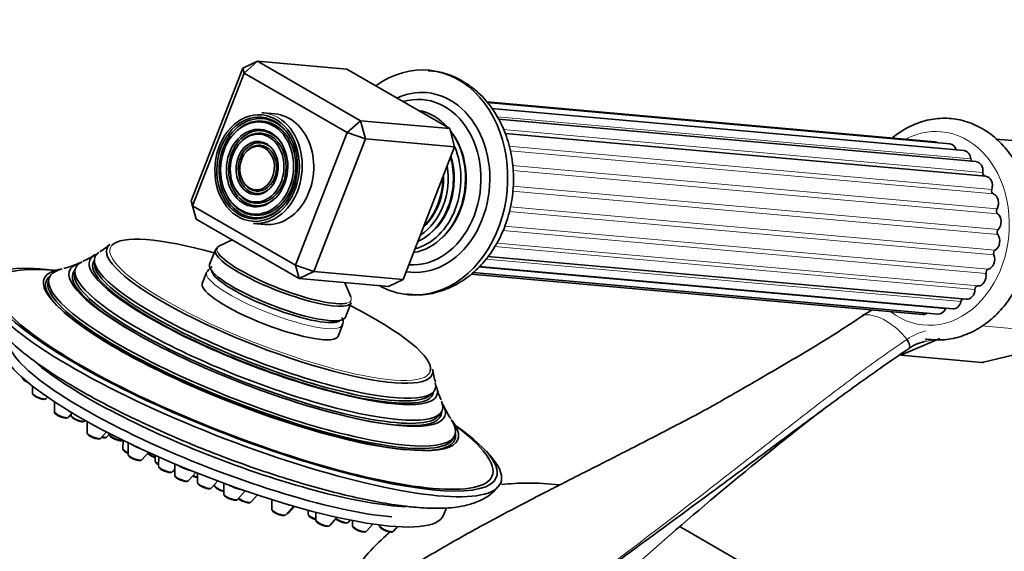
# Model space of a CAD drawing. Units: millimetres. Extents: x 0 to 2446, y 0 to 2777.
# Drawn here: x 1693 to 1834, y 877 to 953 of the extents above; entities that cross this region are included whole.
import ezdxf
from ezdxf import colors
from ezdxf.entities.mleader import LeaderData, LeaderLine
from ezdxf.math import Vec2, Vec3

# ---------------------------------------------------------------- set-up
doc = ezdxf.new("R2010")
doc.units = ezdxf.units.MM
doc.layers.add('DV6_Défaut', color=7, linetype='Continuous')
doc.layers.add('Défaut', color=7, linetype='Continuous')

# ---------------------------------------------------------------- blocks, each defined once
blk = doc.blocks.new('_DOT')
at = {"color": 0}
blk.add_line((0, 0), (-1, 0), dxfattribs=at)
at = {"color": 0, "const_width": 0.333}
blk.add_lwpolyline([(-0.1665, 0, 1), (0.1665, 0, 1)], format="xyb", close=True, dxfattribs=at)
blk = doc.blocks.new('SE5')
at = {"layer": 'DV6_Défaut', "color": 7, "linetype": 'Continuous', "lineweight": 35}
for p, q in [((1724.69, 946.36), (1726.81, 947.36)), ((1724.88, 945.65), (1726.81, 947.36)), ((1739.67, 946.21), (1726.81, 947.36)), ((1726.81, 947.36), (1741.66, 938.79)), ((1717.26, 927.22), (1724.69, 946.36)), ((1724.88, 945.65), (1717.45, 926.51)), ((1724.69, 946.36), (1724.88, 945.65)), ((1739.73, 937.08), (1724.88, 945.65)), ((1754.52, 937.64), (1739.67, 946.21)), ((1824.45, 935.74), (1759.86, 941.51)), ((1826.63, 935.44), (1759.93, 941.4)), ((1729.3, 939.76), (1727.65, 939.91)), ((1828.65, 934.47), (1760.54, 940.55)), ((1741.66, 938.79), (1739.73, 937.08)), ((1741.66, 938.79), (1754.52, 937.64)), ((1741.66, 938.79), (1742.36, 936.15)), ((1830.4, 932.88), (1761.55, 939.03)), ((1723.37, 936.87), (1723.28, 936.76)), ((1732.3, 917.94), (1739.73, 937.08)), ((1739.73, 937.08), (1742.36, 936.15)), ((1754.52, 937.64), (1755.22, 935)), ((1831.76, 930.77), (1762.49, 936.96)), ((1724.28, 935.6), (1724.19, 935.5)), ((1742.36, 936.15), (1734.94, 917.02)), ((1755.22, 935), (1742.36, 936.15)), ((1837.35, 935.77), (1833.24, 936.14)), ((1725.2, 934.34), (1725.1, 934.23)), ((1747.8, 915.87), (1755.22, 935)), ((1724.73, 930.01), (1724.8, 929.89)), ((1723.6, 928.93), (1723.68, 928.81)), ((1717.26, 927.22), (1717.45, 926.51)), ((1722.48, 927.85), (1722.55, 927.73)), ((1717.45, 926.51), (1732.3, 917.94)), ((1717.97, 924.58), (1717.45, 926.51)), ((1732.82, 916.01), (1717.97, 924.58)), ((1726.22, 923.98), (1727.88, 923.83)), ((1723.16, 921.59), (1721.33, 920.74)), ((1720.73, 920.15), (1719.91, 918.05)), ((1703.29, 918.56), (1703.32, 918)), ((1760.01, 919.19), (1828.98, 913.03)), ((1700.47, 917.16), (1700.42, 916.6)), ((1719.47, 916.92), (1718.85, 915.32)), ((1732.3, 917.94), (1732.82, 916.01)), ((1732.3, 917.94), (1734.94, 917.02)), ((1734.94, 917.02), (1732.82, 916.01)), ((1734.94, 917.02), (1747.8, 915.87)), ((1757.88, 916.89), (1824.89, 910.9)), ((1758.72, 917.74), (1827.03, 911.64)), ((1696.74, 916), (1696.64, 915.6)), ((1745.68, 914.86), (1732.82, 916.01)), ((1747.8, 915.87), (1745.68, 914.86)), ((1757.62, 916.66), (1822.69, 910.85)), ((1740.26, 913.4), (1739.41, 915.42)), ((1739.49, 910.46), (1740.3, 912.55)), ((1814.09, 910.77), (1813.99, 910.7)), ((1738.43, 907.72), (1739.05, 909.32)), ((1825.17, 907.37), (1819.56, 904.98)), ((1819.56, 904.98), (1831.24, 903.94)), ((1831.48, 903.96), (1835.86, 905.04)), ((1692.95, 901.71), (1692.95, 901.71)), ((1694.37, 900.51), (1694.37, 899.51)), ((1696.36, 898.73), (1696.54, 898.93)), ((1751.7, 899.23), (1752.11, 899.62)), ((1697.55, 898.25), (1697.54, 896.81)), ((1699.54, 896.03), (1700.1, 896.66)), ((1699.93, 896.47), (1699.93, 896.29)), ((1752.9, 896.23), (1753.24, 896.68)), ((1701.93, 895.52), (1701.98, 895.57)), ((1702.25, 895.42), (1702.24, 893.8)), ((1704.24, 893.02), (1705.04, 893.91)), ((1705.1, 893.19), (1705.53, 893.66)), ((1705.47, 893.59), (1705.47, 893.53)), ((1755.02, 892.95), (1755.21, 893.32)), ((1707.42, 892.71), (1707.41, 891.46)), ((1708.16, 892.35), (1708.16, 890.68)), ((1710.15, 889.91), (1711.11, 890.96)), ((1712.06, 890.54), (1712.05, 889.73)), ((1712.56, 890.32), (1712.55, 888.96)), ((1714.55, 888.18), (1714.88, 888.55)), ((1714.88, 889.31), (1714.88, 887.67)), ((1716.87, 886.89), (1717.93, 888.06)), ((1718.18, 887.96), (1718.18, 886.61)), ((1720.17, 885.84), (1721.08, 886.84)), ((1720.61, 886.32), (1720.61, 886.18)), ((1721.95, 886.52), (1721.95, 884.96)), ((1723.94, 884.19), (1725.05, 885.41)), ((1725.9, 883.81), (1726.81, 884.82)), ((1728.85, 884.16), (1728.85, 883.83)), ((1728.89, 884.15), (1728.88, 882.75)), ((1730.88, 881.98), (1732, 883.21)), ((1731.34, 882.25), (1732.16, 883.16)), ((1753.62, 881.91), (1754.03, 882.95)), ((1734.12, 882.62), (1734.12, 882.04)), ((1735.22, 882.33), (1735.21, 881.19)), ((1737.21, 880.41), (1738.28, 881.6)), ((1739.91, 880.9), (1740.18, 881.2)), ((1740.51, 881.13), (1740.51, 880.37)), ((1742.5, 879.6), (1743.44, 880.63)), ((1744.41, 880.5), (1744.41, 880.37)), ((1746.4, 879.59), (1747, 880.25)), ((1801.08, 872.51), (1788.16, 879.98))]:
    blk.add_line(p, q, dxfattribs=at)
at = {"layer": 'DV6_Défaut', "color": 7, "linetype": 'Continuous', "lineweight": 18}
for p, q in [((1827.54, 934.58), (1760.53, 940.57)), ((1829.63, 933.27), (1761.38, 939.36)), ((1831.37, 931.33), (1762.24, 937.5)), ((1832.65, 928.88), (1763.05, 935.1)), ((1832.89, 928.22), (1763.21, 934.45)), ((1833.4, 926.08), (1763.55, 932.32)), ((1833.5, 925.36), (1763.6, 931.61)), ((1833.52, 922.37), (1763.56, 928.62)), ((1833.57, 923.1), (1763.62, 929.35)), ((1832.95, 919.43), (1763.06, 925.68)), ((1833.14, 920.13), (1763.24, 926.38)), ((1831.82, 916.74), (1762.15, 922.96)), ((1832.14, 917.36), (1762.43, 923.59)), ((1830.64, 914.96), (1761.33, 921.15)), ((1830.21, 914.45), (1760.98, 920.64)), ((1828.22, 912.72), (1759.77, 918.83)), ((1825.97, 911.65), (1758.64, 917.66)), ((1831.24, 909.22), (1843.08, 908.16)), ((1831.24, 903.94), (1835.84, 905.08))]:
    blk.add_line(p, q, dxfattribs=at)
at = {"layer": 'DV6_Défaut', "color": 7, "linetype": 'Continuous', "lineweight": 35}
for centre, radius, start, end in [((1750.98, 935.68), 10.33, 58.6493, 87.519), ((1700.83, 925.78), 6.71, 298.7923, 314.5525), ((1698.8, 925.86), 7.86, 291.1692, 305.6925), ((1696.85, 926.71), 9.44, 282.4793, 296.1255), ((1818.92, 904.11), 8.16, 114.8081, 124.5886), ((1824.44, 900.55), 6.56, 103.0914, 124.9528), ((1765.09, 904.83), 13.18, 188.0852, 196.6108), ((1763.66, 903.28), 11.42, 194.8694, 204.6424), ((1765.12, 902.92), 12.63, 203.9707, 214.0694), ((2099.73, 518.95), 477.42, 127.6363, 131.8118)]:
    blk.add_arc(centre, radius, start, end, dxfattribs=at)
at = {"layer": 'DV6_Défaut', "color": 7, "linetype": 'Continuous', "lineweight": 18}
for centre, radius, start, end in [((1800.96, 930.34), 23.63, 304.0396, 304.3232), ((1824.99, 900.73), 7.95, 103.3095, 124.7902), ((1825.48, 899.62), 9.15, 123.3743, 124.1096), ((1811.47, 971.1), 65.19, 280.1498, 281.609)]:
    blk.add_arc(centre, radius, start, end, dxfattribs=at)
at = {"layer": 'DV6_Défaut', "color": 7, "linetype": 'Continuous', "lineweight": 35}
for centre, major_axis, ratio, start_param, end_param in [((1750.02, 929.88), (-1.45, -16.19), 0.788675, 0, 3.753347), ((1750.02, 929.88), (1.16, 12.95), 0.788675, 0, 0.424435), ((1749.56, 929.92), (-1.06, -11.91), 0.788675, 0.014251, 3.444838), ((1750.02, 929.88), (1.16, 12.95), 0.788675, 3.080554, 6.283185), ((1726.93, 931.94), (-0.71, -7.97), 0.788675, 3.141593, 3.176376), ((1728.59, 931.8), (-0.71, -7.97), 0.788675, 0, 3.141593), ((1748.6, 930.01), (0.92, 10.31), 0.788675, 5.637357, 6.227254), ((1726.93, 931.94), (0.64, 7.14), 0.788675, 0, 3.975588), ((1726.93, 931.94), (0.61, 6.8), 0.788675, 2.307597, 6.283185), ((1726.93, 931.94), (0.61, 6.8), 0.788675, 0, 0.833995), ((1726.93, 931.94), (-0.71, -7.97), 0.788675, 0, 2.692994), ((1726.93, 931.94), (0.64, 7.14), 0.788675, 5.44919, 6.283185), ((1726.93, 931.94), (0.48, 5.4), 0.788675, 0, 3.975588), ((1726.93, 931.94), (0.45, 5.06), 0.788675, 2.307597, 6.283185), ((1726.93, 931.94), (0.45, 5.06), 0.788675, 0, 0.833995), ((1726.93, 931.94), (0.48, 5.4), 0.788675, 5.44919, 6.283185), ((1748.6, 930.01), (0.92, 10.31), 0.788675, 3.340919, 5.575156), ((1748.9, 929.98), (0.9, 10.06), 0.788675, 3.847278, 5.5775), ((1726.93, 931.94), (0.33, 3.66), 0.788675, 0, 3.954444), ((1726.93, 931.94), (0.33, 3.66), 0.788675, 5.470334, 6.283185), ((1824.33, 934.34), (-0.12, -1.39), 0.788675, 2.75723, 3.141593), ((1826.5, 934.05), (-0.12, -1.39), 0.788675, 2.031984, 3.141593), ((1726.93, 931.94), (0.3, 3.31), 0.788675, 2.307597, 6.283185), ((1726.93, 931.94), (0.3, 3.31), 0.788675, 0, 0.833995), ((1748.28, 930.04), (-0.88, -9.89), 0.788675, 0.272961, 2.171804), ((1827.91, 934.77), (0.044, 0.498), 0.788675, -4.251201, -4.220948), ((1828.53, 933.07), (-0.12, -1.39), 0.788675, 1.780657, 3.141593), ((1747.7, 930.09), (0.83, 9.25), 0.788675, 3.563376, 5.159643), ((1747.98, 930.06), (0.81, 9.06), 0.788675, 3.687409, 5.190108), ((1830.02, 933.34), (0.044, 0.498), 0.788675, 1.780657, 2.586224), ((1830.28, 931.48), (-0.12, -1.39), 0.788675, 1.529329, 3.141593), ((1747.27, 930.13), (-0.79, -8.85), 0.788675, 0.556531, 1.883303), ((1831.76, 931.27), (0.044, 0.498), 0.788675, 1.529329, 3.081431), ((1747.07, 930.15), (0.74, 8.27), 0.788675, 3.852762, 4.870257), ((1746.78, 930.17), (0.76, 8.47), 0.788675, 3.893669, 4.82935), ((1831.64, 929.38), (-0.12, -1.39), 0.788675, 1.278002, 3.141593), ((1833.02, 928.7), (-0.044, -0.498), 0.788675, 4.419594, 6.062717), ((1832.53, 926.88), (0.12, 1.39), 0.788675, 4.168267, 6.062717), ((1833.72, 925.79), (-0.044, -0.498), 0.788675, 4.168267, 5.811389), ((1832.89, 924.17), (0.12, 1.39), 0.788675, 3.91694, 5.811389), ((1833.81, 922.72), (-0.044, -0.498), 0.788675, 3.91694, 5.560062), ((1728.64, 911.52), (23.04, -8.94), 0.211325, 2.00968, 3.062223), ((1832.7, 921.39), (0.12, 1.39), 0.788675, 3.665612, 5.560062), ((1727.89, 909.59), (-24.52, 9.51), 0.211325, 6.133347, 6.283185), ((1728.55, 911.28), (23.44, -9.09), 0.211325, 3.01901, 6.283185), ((1730.52, 916.35), (9.79, -3.8), 0.211325, 2.981728, 6.283185), ((1730.64, 916.66), (9.66, -3.75), 0.211325, 2.939679, 3.213736), ((1833.3, 919.68), (-0.044, -0.498), 0.788675, 3.665612, 5.308734), ((1724.58, 901.04), (37.29, -14.47), 0.211325, 2.464346, 6.283185), ((1726.99, 907.27), (-26.44, 10.26), 0.211325, 6.081073, 6.283185), ((1727.63, 908.91), (25.03, -9.71), 0.211325, 2.919982, 6.283185), ((1727.61, 908.85), (24.49, -9.5), 0.211325, 3.078879, 6.283185), ((1727.89, 909.59), (-24.52, 9.51), 0.211325, 0, 3.292962), ((1730.64, 916.66), (9.66, -3.75), 0.211325, 3.459896, 6.003451), ((1831.97, 918.73), (0.12, 1.39), 0.788675, 3.414285, 5.308734), ((1724.75, 901.5), (36.48, -14.15), 0.211325, 2.815825, 6.283185), ((1724.75, 901.5), (35.89, -13.93), 0.211325, 2.521253, 6.283185), ((1725.87, 904.39), (29.83, -11.57), 0.211325, 2.807834, 6.283185), ((1726.03, 904.8), (-29.24, 11.35), 0.211325, 5.997745, 6.283185), ((1726.76, 906.66), (27.04, -10.49), 0.211325, 2.878183, 6.283185), ((1726.71, 906.53), (26.51, -10.29), 0.211325, 3.054281, 4.191068), ((1726.99, 907.27), (-26.44, 10.26), 0.211325, 0, 3.342331), ((1727.7, 909.11), (24.3, -9.43), 0.211325, 3.238004, 6.186774), ((1729.7, 914.25), (9.79, -3.8), 0.211325, 3.141593, 6.283185), ((1729.26, 913.12), (9.79, -3.8), 0.211325, 3.119967, 3.141593), ((1729.53, 913.8), (9.32, -3.62), 0.211325, 3.288512, 6.1659), ((1832.21, 916.87), (-0.044, -0.498), 0.788675, 3.414285, 5.057407), ((1725.81, 904.23), (29.46, -11.43), 0.211325, 3.014345, 3.637615), ((1725.88, 904.41), (29.2, -11.33), 0.211325, 3.164319, 6.260459), ((1726.03, 904.8), (-29.24, 11.35), 0.211325, 0, 3.430246), ((1726.79, 906.76), (26.29, -10.2), 0.211325, 3.203629, 6.221149), ((1830.74, 916.36), (0.12, 1.39), 0.788675, 3.162957, 5.057407), ((1728.64, 911.52), (9.79, -3.8), 0.211325, 3.141593, 6.283185), ((1750.02, 929.88), (-1.45, -16.19), 0.788675, 5.932306, 6.283185), ((1829.11, 914.42), (0.12, 1.39), 0.788675, 3.141593, 4.80608), ((1830.61, 914.46), (-0.044, -0.498), 0.788675, 3.162957, 4.80608), ((1827.15, 913.04), (0.12, 1.39), 0.788675, 3.141593, 4.554752), ((1828.6, 912.61), (-0.044, -0.498), 0.788675, 3.592701, 4.554752), ((1728.64, 911.52), (23.04, -8.94), 0.211325, 0.017773, 1.131913), ((1825.01, 912.3), (0.12, 1.39), 0.788675, 3.141593, 4.303425), ((1826.31, 911.42), (-0.044, -0.498), 0.788675, 4.107934, 4.303425), ((1725.81, 904.23), (29.46, -11.43), 0.211325, 3.648654, 5.651271), ((1814.58, 909.88), (0.56, -0.829), 0.525757, 2.813123, 3.18442), ((1814.68, 909.94), (0.564, -0.826), 0.533639, 2.810853, 3.184317), ((1822.81, 912.24), (0.12, 1.39), 0.788675, 3.141593, 3.744899), ((1722.38, 895.38), (31.35, -12.16), 0.211325, 3.141593, 5.651271), ((1721.92, 894.21), (31.7, -12.3), 0.211325, 3.141593, 6.283185), ((1722.98, 896.94), (31.35, -12.16), 0.211325, 3.711012, 5.724413), ((1728.55, 911.28), (23.44, -9.09), 0.211325, 0, 0.120369), ((1832.27, 905.39), (-1.24, -1.37), 0.398207, 0.291185, 0.532941), ((1727.63, 908.91), (25.03, -9.71), 0.211325, 0, 0.22161), ((1727.61, 908.85), (24.49, -9.5), 0.211325, 0, 0.062713), ((1726.76, 906.66), (27.04, -10.49), 0.211325, 0, 0.263409), ((1726.71, 906.53), (26.51, -10.29), 0.211325, 5.23371, 6.283185), ((1726.71, 906.53), (26.51, -10.29), 0.211325, 0, 0.087312), ((1725.87, 904.39), (29.83, -11.57), 0.211325, 0, 0.333759), ((1724.75, 901.5), (35.89, -13.93), 0.211325, 0, 0.648282), ((1724.58, 901.04), (37.29, -14.47), 0.211325, 0, 0.680694), ((1725.81, 904.23), (29.46, -11.43), 0.211325, 5.787163, 6.283185), ((1725.81, 904.23), (29.46, -11.43), 0.211325, 0, 0.127247), ((1709.8, 891.96), (-1.63, 0.63), 0.211325, 0.769512, 1.713345), ((1709.8, 891.96), (-1.49, 0.58), 0.211325, 1.036344, 1.446513), ((1724.75, 901.5), (36.48, -14.15), 0.211325, 0, 0.371963), ((1716.52, 888.94), (-1.63, 0.63), 0.211325, 0.783381, 2.165779), ((1716.52, 888.94), (-1.49, 0.58), 0.211325, 0.915092, 2.034068), ((1723.59, 886.24), (-1.63, 0.63), 0.211325, 1.034029, 2.380288), ((1723.59, 886.24), (-1.49, 0.58), 0.211325, 1.171613, 2.242704), ((1730.52, 884.03), (-1.63, 0.63), 0.211325, 1.549644, 2.331455), ((1781.66, 868.72), (6.5, 11.26), 0.57735, 0, 0.067762)]:
    blk.add_ellipse(centre, major_axis=major_axis, ratio=ratio, start_param=start_param, end_param=end_param, dxfattribs=at)
for major_axis in [(0.69, 7.67), (-0.65, -7.32), (0.59, 6.63), (-0.5, -5.57), (0.44, 4.88), (-0.34, -3.83), (0.28, 3.14)]:
    blk.add_ellipse((1726.75, 931.96), major_axis=major_axis, ratio=0.788675, dxfattribs=at)
at = {"layer": 'DV6_Défaut', "color": 7, "linetype": 'Continuous', "lineweight": 18}
for centre, major_axis, ratio, start_param, end_param in [((1726.93, 931.94), (-0.71, -7.97), 0.788675, 2.692994, 3.141593), ((1824.12, 923.26), (1.25, 13.94), 0.788675, 2.673261, 6.283185), ((1824.12, 923.26), (1.25, 13.94), 0.788675, 0, 0.4898), ((1728.64, 911.52), (23.04, -8.94), 0.211325, 3.062223, 6.283185), ((1730.64, 916.66), (9.66, -3.75), 0.211325, 3.213736, 3.459896), ((1729.26, 913.12), (9.79, -3.8), 0.211325, 3.141593, 6.267267), ((1730.64, 916.66), (9.66, -3.75), 0.211325, 6.003451, 6.283185), ((1730.64, 916.66), (9.66, -3.75), 0.211325, 0, 0.201914), ((1817.37, 902.49), (-4.56, 7.9), 0.57735, 5.000229, 5.995345), ((1820.07, 906.71), (-0.56, 0.828), 0.526213, 3.068156, 4.962429), ((1820.16, 906.77), (-0.551, 0.834), 0.523662, 3.074549, 4.968266), ((1822.63, 907.87), (0.205, -0.979), 0.720553, 0.172147, 0.784486), ((1693.95, 901.34), (-1, 0.39), 0.211325, 0.081167, 0.985895), ((1728.64, 911.52), (23.04, -8.94), 0.211325, 0, 0.017773), ((1695.37, 899.14), (-1, 0.39), 0.211325, 0.081167, 3.060426), ((1698.55, 896.44), (-1, 0.39), 0.211325, 0.081167, 3.060426), ((1700.94, 895.92), (-1, 0.39), 0.211325, 0.081167, 3.060426), ((1703.25, 893.43), (-1, 0.39), 0.211325, 0.081167, 3.060426), ((1704.11, 893.6), (-1, 0.39), 0.211325, 1.985086, 3.060426), ((1706.47, 893.16), (-1, 0.39), 0.211325, 0.081167, 2.821412), ((1708.42, 891.09), (-1, 0.39), 0.211325, 0.081167, 1.391433), ((1709.16, 890.31), (-1, 0.39), 0.211325, 0.081167, 3.060426), ((1711.98, 890.63), (-1, 0.39), 0.211325, 0.441897, 1.726752), ((1713.06, 889.36), (-1, 0.39), 0.211325, 0.081167, 1.126827), ((1713.56, 888.59), (-1, 0.39), 0.211325, 0.081167, 3.060426), ((1715.88, 887.3), (-1, 0.39), 0.211325, 0.081167, 3.060426), ((1717.86, 887.77), (-1, 0.39), 0.211325, 1.347695, 1.975704), ((1719.18, 886.24), (-1, 0.39), 0.211325, 0.081167, 3.060426), ((1721.62, 885.81), (-1, 0.39), 0.211325, 0.081167, 1.987945), ((1722.95, 884.59), (-1, 0.39), 0.211325, 0.081167, 3.060426), ((1724.91, 884.22), (-1, 0.39), 0.211325, 0.722415, 3.060426), ((1729.85, 883.46), (-1, 0.39), 0.211325, 0.081167, 0.352532), ((1729.89, 882.38), (-1, 0.39), 0.211325, 0.081167, 3.060426), ((1730.35, 882.66), (-1, 0.39), 0.211325, 2.495136, 3.060426), ((1735.13, 881.67), (-1, 0.39), 0.211325, 0.081167, 1.739538), ((1738.92, 881.31), (-1, 0.39), 0.211325, 0.764563, 3.060426), ((1736.22, 880.82), (-1, 0.39), 0.211325, 0.081167, 3.060426), ((1741.51, 880), (-1, 0.39), 0.211325, 0.081167, 3.060426), ((1745.41, 880), (-1, 0.39), 0.211325, 0.081167, 3.060426)]:
    blk.add_ellipse(centre, major_axis=major_axis, ratio=ratio, start_param=start_param, end_param=end_param, dxfattribs=at)
at = {"layer": 'DV6_Défaut', "color": 7, "linetype": 'Continuous', "lineweight": 35}
for points, knots in [([(1748.34, 913.78), (1749.09, 913.7), (1750.54, 913.58), (1753.03, 914.06), (1755.52, 915.1), (1757.82, 916.69), (1759.83, 918.75), (1761.49, 921.25), (1762.74, 924.07), (1763.52, 927.14), (1763.79, 930.32), (1763.54, 933.5), (1762.78, 936.56), (1761.49, 939.38), (1759.76, 941.82), (1757.92, 943.53), (1756.79, 944.24), (1756.35, 944.51)], [0, 0, 0, 0, 0.051567, 0.118573, 0.185561, 0.253242, 0.321998, 0.391823, 0.462454, 0.533601, 0.605085, 0.676853, 0.748904, 0.821156, 0.89333, 0.964919, 1, 1, 1, 1]), ([(1831.29, 937.64), (1830.81, 937.9), (1829.67, 938.5), (1827.46, 939.11), (1824.9, 939.2), (1822.35, 938.67), (1820.1, 937.65), (1818.77, 936.7), (1818.21, 936.23)], [0, 0, 0, 0, 0.1071, 0.294369, 0.480312, 0.665387, 0.850805, 1, 1, 1, 1]), ([(1823.11, 907.32), (1823.16, 907.31), (1824.05, 907.17), (1825.82, 907.11), (1828.36, 907.64), (1830.77, 908.75), (1832.98, 910.4), (1834.9, 912.53), (1836.47, 915.07), (1837.62, 917.92), (1838.3, 920.98), (1838.49, 924.13), (1838.18, 927.25), (1837.37, 930.22), (1836.08, 932.93), (1834.39, 935.25), (1832.66, 936.79), (1831.65, 937.43), (1831.29, 937.64)], [0, 0, 0, 0, 0.003972, 0.071481, 0.138678, 0.206006, 0.273906, 0.342507, 0.411682, 0.48122, 0.550958, 0.620821, 0.690801, 0.760904, 0.831091, 0.901218, 0.971012, 1, 1, 1, 1]), ([(1698.34, 917.37), (1698.18, 917.33), (1697.68, 917.21), (1697.21, 917.17), (1697.07, 917.16), (1697.07, 917.16)], [0, 0, 0, 0, 0.1682583, 0.6066683, 1, 1, 1, 1]), ([(1720.25, 917.7), (1720.12, 917.65), (1719.85, 917.49), (1719.68, 917.2), (1719.57, 917)], [0, 0, 0, 0, 0.414972, 1, 1, 1, 1]), ([(1687.16, 914.76), (1687.19, 914.11), (1687.24, 912.97), (1687.85, 911.26), (1688.81, 909.6), (1690.29, 907.79), (1692.4, 905.81), (1695.16, 903.7), (1698.33, 901.59), (1701.82, 899.52), (1705.6, 897.49), (1709.63, 895.49), (1713.87, 893.56), (1718.25, 891.72), (1722.71, 889.98), (1727.18, 888.39), (1731.6, 886.95), (1735.89, 885.7), (1740.02, 884.65), (1743.89, 883.83), (1747.13, 883.3), (1748.81, 883.12), (1749.57, 883.05)], [0, 0, 0, 0, 0.0306, 0.064003, 0.102176, 0.149525, 0.20863, 0.268503, 0.325107, 0.379933, 0.433821, 0.487179, 0.540228, 0.593106, 0.645906, 0.698707, 0.751559, 0.804542, 0.85776, 0.911368, 0.965612, 1, 1, 1, 1]), ([(1738.96, 909.28), (1739.03, 909.38), (1739.24, 909.69), (1739.12, 910.13), (1739, 910.39), (1739, 910.4)], [0, 0, 0, 0, 0.270683, 0.961334, 1, 1, 1, 1]), ([(1814.19, 910.76), (1811.79, 909.13), (1809.32, 907.57), (1804.28, 904.51), (1801.71, 903.02), (1797.24, 900.43), (1795.34, 899.34), (1793.43, 898.25)], [0, 0, 0, 0, 0.365521, 0.365521, 0.731042, 0.731042, 1, 1, 1, 1]), ([(1820.59, 905.86), (1819.4, 905.05), (1818.21, 904.24), (1815.88, 902.6), (1814.73, 901.79), (1811.31, 899.33), (1809.07, 897.68), (1804.63, 894.4), (1802.43, 892.76), (1798.04, 889.49), (1795.84, 887.86), (1789.25, 882.99), (1784.85, 879.74), (1779.51, 875.84), (1778.63, 875.19), (1777.74, 874.55)], [0, 0, 0, 0, 0.078154, 0.078154, 0.156308, 0.156308, 0.312616, 0.312616, 0.468923, 0.468923, 0.625231, 0.625231, 0.937847, 0.937847, 1, 1, 1, 1]), ([(1692.95, 901.7), (1692.95, 901.67), (1692.95, 901.6), (1693, 901.5), (1693.09, 901.4), (1693.24, 901.28), (1693.48, 901.14), (1693.73, 901.03), (1693.84, 900.99), (1693.87, 900.98)], [0, 0, 0, 0, 0.069939, 0.161891, 0.274189, 0.474598, 0.728087, 0.956667, 1, 1, 1, 1]), ([(1694.37, 899.5), (1694.38, 899.47), (1694.38, 899.4), (1694.43, 899.3), (1694.51, 899.2), (1694.66, 899.08), (1694.91, 898.94), (1695.15, 898.83), (1695.27, 898.79), (1695.29, 898.78)], [0, 0, 0, 0, 0.069939, 0.161891, 0.274189, 0.474598, 0.728087, 0.956667, 1, 1, 1, 1]), ([(1695.29, 898.78), (1695.39, 898.74), (1695.58, 898.68), (1695.89, 898.61), (1696.09, 898.59), (1696.27, 898.65), (1696.33, 898.7), (1696.35, 898.73)], [0, 0, 0, 0, 0.213074, 0.47793, 0.789351, 0.914815, 1, 1, 1, 1]), ([(1793.42, 898.25), (1793.33, 898.2), (1791.22, 896.98), (1786.38, 894.46), (1779.76, 891.03), (1774.65, 888.45), (1771.01, 886.6), (1768.03, 885.07), (1764.22, 883.1), (1759.31, 880.49), (1753.77, 877.42), (1750.28, 875.31), (1748.47, 874.21)], [0, 0, 0, 0, 0.006182, 0.164695, 0.320584, 0.448641, 0.50419, 0.561723, 0.64393, 0.751348, 0.883758, 1, 1, 1, 1]), ([(1697.54, 896.8), (1697.54, 896.8), (1697.54, 896.76), (1697.56, 896.68), (1697.62, 896.57), (1697.73, 896.45), (1697.85, 896.38), (1697.95, 896.32)], [0, 0, 0, 0, 0.015184, 0.169695, 0.330071, 0.54713, 1, 1, 1, 1]), ([(1697.95, 896.32), (1698.04, 896.27), (1698.22, 896.17), (1698.56, 896.04), (1698.89, 895.94), (1699.14, 895.9), (1699.31, 895.91), (1699.45, 895.95), (1699.5, 896.01), (1699.52, 896.03)], [0, 0, 0, 0, 0.172264, 0.35805, 0.538796, 0.730694, 0.858458, 0.946781, 1, 1, 1, 1]), ([(1699.93, 896.29), (1699.93, 896.28), (1699.93, 896.24), (1699.95, 896.16), (1700.01, 896.05), (1700.12, 895.94), (1700.24, 895.86), (1700.34, 895.8)], [0, 0, 0, 0, 0.015184, 0.169695, 0.330071, 0.54713, 1, 1, 1, 1]), ([(1700.34, 895.8), (1700.43, 895.75), (1700.61, 895.65), (1700.95, 895.52), (1701.28, 895.42), (1701.53, 895.38), (1701.7, 895.39), (1701.84, 895.43), (1701.89, 895.49), (1701.91, 895.51)], [0, 0, 0, 0, 0.172264, 0.35805, 0.538796, 0.730694, 0.858458, 0.946781, 1, 1, 1, 1]), ([(1755.76, 894.39), (1755.76, 894.39), (1755.75, 894.4), (1755.61, 894.55), (1755.24, 894.95), (1754.97, 895.37), (1754.93, 895.44)], [0, 0, 0, 0, 0.033368, 0.481803, 0.92113, 1, 1, 1, 1]), ([(1702.25, 893.79), (1702.25, 893.79), (1702.24, 893.75), (1702.27, 893.67), (1702.32, 893.56), (1702.43, 893.44), (1702.55, 893.37), (1702.65, 893.31)], [0, 0, 0, 0, 0.015184, 0.169695, 0.330071, 0.54713, 1, 1, 1, 1]), ([(1702.65, 893.31), (1702.75, 893.26), (1702.92, 893.16), (1703.26, 893.03), (1703.59, 892.93), (1703.84, 892.89), (1704.01, 892.9), (1704.15, 892.94), (1704.2, 893), (1704.23, 893.02)], [0, 0, 0, 0, 0.172264, 0.35805, 0.538796, 0.730694, 0.858458, 0.946781, 1, 1, 1, 1]), ([(1704.35, 893.13), (1704.38, 893.13), (1704.52, 893.09), (1704.71, 893.06), (1704.88, 893.07), (1705.01, 893.11), (1705.07, 893.16), (1705.09, 893.19)], [0, 0, 0, 0, 0.109418, 0.479971, 0.726683, 0.897234, 1, 1, 1, 1]), ([(1705.47, 893.53), (1705.47, 893.49), (1705.47, 893.43), (1705.52, 893.33), (1705.61, 893.22), (1705.76, 893.1), (1706, 892.96), (1706.25, 892.85), (1706.36, 892.81), (1706.39, 892.8)], [0, 0, 0, 0, 0.069939, 0.161891, 0.274189, 0.474598, 0.728087, 0.956667, 1, 1, 1, 1]), ([(1706.39, 892.8), (1706.48, 892.77), (1706.67, 892.7), (1706.99, 892.63), (1707.19, 892.62), (1707.36, 892.67), (1707.42, 892.72), (1707.45, 892.75)], [0, 0, 0, 0, 0.213074, 0.47793, 0.789351, 0.914815, 1, 1, 1, 1]), ([(1707.41, 891.46), (1707.41, 891.46), (1707.41, 891.42), (1707.43, 891.33), (1707.49, 891.23), (1707.6, 891.11), (1707.72, 891.03), (1707.82, 890.97)], [0, 0, 0, 0, 0.015184, 0.169695, 0.330071, 0.54713, 1, 1, 1, 1]), ([(1707.82, 890.97), (1707.91, 890.92), (1708.02, 890.87), (1708.13, 890.82), (1708.15, 890.81)], [0, 0, 0, 0, 0.831668, 1, 1, 1, 1]), ([(1708.16, 890.68), (1708.16, 890.67), (1708.15, 890.63), (1708.18, 890.55), (1708.23, 890.45), (1708.35, 890.33), (1708.47, 890.25), (1708.56, 890.19)], [0, 0, 0, 0, 0.015184, 0.169695, 0.330071, 0.54713, 1, 1, 1, 1]), ([(1708.56, 890.19), (1708.66, 890.14), (1708.83, 890.05), (1709.17, 889.91), (1709.51, 889.81), (1709.76, 889.77), (1709.93, 889.78), (1710.06, 889.82), (1710.12, 889.88), (1710.14, 889.9)], [0, 0, 0, 0, 0.172264, 0.35805, 0.538796, 0.730694, 0.858458, 0.946781, 1, 1, 1, 1]), ([(1711.01, 890.85), (1711.01, 890.84), (1711.04, 890.78), (1711.12, 890.69), (1711.27, 890.57), (1711.52, 890.43), (1711.76, 890.32), (1711.88, 890.28), (1711.9, 890.27)], [0, 0, 0, 0, 0.0489334, 0.1763663, 0.4037857, 0.691439, 0.9508271, 1, 1, 1, 1]), ([(1712.06, 889.72), (1712.06, 889.69), (1712.06, 889.62), (1712.11, 889.52), (1712.19, 889.42), (1712.33, 889.31), (1712.47, 889.23), (1712.55, 889.19)], [0, 0, 0, 0, 0.1038952, 0.2404926, 0.4073127, 0.7050236, 1, 1, 1, 1]), ([(1712.56, 888.95), (1712.55, 888.95), (1712.55, 888.91), (1712.58, 888.82), (1712.63, 888.72), (1712.74, 888.6), (1712.86, 888.52), (1712.96, 888.46)], [0, 0, 0, 0, 0.015184, 0.169695, 0.330071, 0.54713, 1, 1, 1, 1]), ([(1712.96, 888.46), (1713.05, 888.41), (1713.23, 888.32), (1713.57, 888.19), (1713.9, 888.09), (1714.15, 888.05), (1714.32, 888.06), (1714.46, 888.1), (1714.51, 888.15), (1714.54, 888.18)], [0, 0, 0, 0, 0.172264, 0.35805, 0.538796, 0.730694, 0.858458, 0.946781, 1, 1, 1, 1]), ([(1714.88, 887.66), (1714.88, 887.66), (1714.87, 887.62), (1714.9, 887.53), (1714.95, 887.43), (1715.07, 887.31), (1715.18, 887.23), (1715.28, 887.18)], [0, 0, 0, 0, 0.015184, 0.169695, 0.330071, 0.54713, 1, 1, 1, 1]), ([(1715.28, 887.18), (1715.38, 887.12), (1715.55, 887.03), (1715.89, 886.9), (1716.23, 886.8), (1716.47, 886.76), (1716.65, 886.77), (1716.78, 886.81), (1716.84, 886.86), (1716.86, 886.89)], [0, 0, 0, 0, 0.172264, 0.35805, 0.538796, 0.730694, 0.858458, 0.946781, 1, 1, 1, 1]), ([(1717.46, 887.55), (1717.55, 887.51), (1717.65, 887.46), (1717.76, 887.42), (1717.78, 887.42)], [0, 0, 0, 0, 0.8177318, 1, 1, 1, 1]), ([(1717.78, 887.42), (1717.88, 887.38), (1718.01, 887.33), (1718.14, 887.3), (1718.19, 887.29)], [0, 0, 0, 0, 0.639571, 1, 1, 1, 1]), ([(1718.18, 886.61), (1718.18, 886.6), (1718.17, 886.56), (1718.2, 886.48), (1718.25, 886.38), (1718.37, 886.26), (1718.49, 886.18), (1718.58, 886.12)], [0, 0, 0, 0, 0.015184, 0.169695, 0.330071, 0.54713, 1, 1, 1, 1]), ([(1718.58, 886.12), (1718.68, 886.07), (1718.85, 885.98), (1719.2, 885.84), (1719.53, 885.74), (1719.78, 885.7), (1719.95, 885.71), (1720.08, 885.75), (1720.14, 885.81), (1720.16, 885.83)], [0, 0, 0, 0, 0.172264, 0.35805, 0.538796, 0.730694, 0.858458, 0.946781, 1, 1, 1, 1]), ([(1720.62, 886.17), (1720.62, 886.14), (1720.62, 886.07), (1720.67, 885.98), (1720.75, 885.87), (1720.9, 885.75), (1721.15, 885.61), (1721.39, 885.5), (1721.51, 885.46), (1721.53, 885.45)], [0, 0, 0, 0, 0.069939, 0.161891, 0.274189, 0.474598, 0.728087, 0.956667, 1, 1, 1, 1]), ([(1749.57, 883.05), (1750.18, 883), (1751.76, 882.88), (1754.44, 882.89), (1756.96, 883.26), (1759.03, 884.02), (1760.52, 884.91), (1761.17, 885.67), (1761.45, 886.02)], [0, 0, 0, 0, 0.116745, 0.357131, 0.611817, 0.773227, 0.914881, 1, 1, 1, 1]), ([(1770.31, 886.26), (1768.77, 886.45), (1765.98, 886.62), (1763.21, 886.46), (1761.97, 886.32)], [0, 0, 0, 0, 0.549408, 1, 1, 1, 1]), ([(1721.53, 885.45), (1721.63, 885.42), (1721.77, 885.37), (1721.9, 885.33), (1721.95, 885.32)], [0, 0, 0, 0, 0.620366, 1, 1, 1, 1]), ([(1721.95, 884.96), (1721.95, 884.95), (1721.94, 884.91), (1721.97, 884.83), (1722.02, 884.73), (1722.14, 884.61), (1722.25, 884.53), (1722.35, 884.47)], [0, 0, 0, 0, 0.015184, 0.169695, 0.330071, 0.54713, 1, 1, 1, 1]), ([(1722.35, 884.47), (1722.45, 884.42), (1722.62, 884.33), (1722.96, 884.19), (1723.29, 884.1), (1723.54, 884.06), (1723.72, 884.06), (1723.85, 884.11), (1723.9, 884.16), (1723.93, 884.18)], [0, 0, 0, 0, 0.172264, 0.35805, 0.538796, 0.730694, 0.858458, 0.946781, 1, 1, 1, 1]), ([(1724.04, 884.3), (1724.08, 884.25), (1724.2, 884.16), (1724.44, 884.02), (1724.69, 883.91), (1724.8, 883.87), (1724.83, 883.86)], [0, 0, 0, 0, 0.2640858, 0.6191396, 0.9393053, 1, 1, 1, 1]), ([(1724.83, 883.86), (1724.92, 883.83), (1725.11, 883.76), (1725.43, 883.69), (1725.63, 883.68), (1725.8, 883.73), (1725.86, 883.78), (1725.89, 883.81)], [0, 0, 0, 0, 0.213074, 0.47793, 0.789351, 0.914815, 1, 1, 1, 1]), ([(1728.85, 883.83), (1728.85, 883.8), (1728.86, 883.75), (1728.87, 883.7), (1728.88, 883.68)], [0, 0, 0, 0, 0.561382, 1, 1, 1, 1]), ([(1728.89, 882.75), (1728.89, 882.72), (1728.89, 882.65), (1728.94, 882.55), (1729.02, 882.44), (1729.17, 882.33), (1729.42, 882.19), (1729.66, 882.07), (1729.78, 882.03), (1729.8, 882.03)], [0, 0, 0, 0, 0.069939, 0.161891, 0.274189, 0.474598, 0.728087, 0.956667, 1, 1, 1, 1]), ([(1729.8, 882.03), (1729.9, 881.99), (1730.09, 881.92), (1730.4, 881.85), (1730.6, 881.84), (1730.78, 881.89), (1730.84, 881.95), (1730.86, 881.97)], [0, 0, 0, 0, 0.213074, 0.47793, 0.789351, 0.914815, 1, 1, 1, 1]), ([(1731.03, 882.13), (1731.06, 882.13), (1731.13, 882.14), (1731.24, 882.17), (1731.3, 882.22), (1731.33, 882.25)], [0, 0, 0, 0, 0.343649, 0.734578, 1, 1, 1, 1]), ([(1734.13, 882.03), (1734.13, 882), (1734.13, 881.93), (1734.18, 881.83), (1734.26, 881.73), (1734.41, 881.61), (1734.66, 881.47), (1734.91, 881.36), (1735.02, 881.32), (1735.04, 881.31)], [0, 0, 0, 0, 0.069939, 0.161891, 0.274189, 0.474598, 0.728087, 0.956667, 1, 1, 1, 1]), ([(1735.22, 881.18), (1735.22, 881.15), (1735.22, 881.09), (1735.27, 880.99), (1735.35, 880.88), (1735.5, 880.76), (1735.75, 880.62), (1736, 880.51), (1736.11, 880.47), (1736.13, 880.46)], [0, 0, 0, 0, 0.069939, 0.161891, 0.274189, 0.474598, 0.728087, 0.956667, 1, 1, 1, 1]), ([(1736.13, 880.46), (1736.23, 880.43), (1736.42, 880.36), (1736.73, 880.29), (1736.93, 880.28), (1737.11, 880.33), (1737.17, 880.38), (1737.2, 880.41)], [0, 0, 0, 0, 0.213074, 0.47793, 0.789351, 0.914815, 1, 1, 1, 1]), ([(1738.07, 881.37), (1738.11, 881.33), (1738.22, 881.24), (1738.46, 881.11), (1738.7, 881), (1738.82, 880.96), (1738.84, 880.95)], [0, 0, 0, 0, 0.231998, 0.602533, 0.936659, 1, 1, 1, 1]), ([(1738.84, 880.95), (1738.94, 880.92), (1739.13, 880.85), (1739.44, 880.78), (1739.64, 880.77), (1739.82, 880.82), (1739.87, 880.87), (1739.9, 880.9)], [0, 0, 0, 0, 0.213074, 0.47793, 0.789351, 0.914815, 1, 1, 1, 1]), ([(1740.51, 880.37), (1740.51, 880.34), (1740.52, 880.27), (1740.56, 880.17), (1740.65, 880.07), (1740.8, 879.95), (1741.05, 879.81), (1741.29, 879.69), (1741.41, 879.65), (1741.43, 879.65)], [0, 0, 0, 0, 0.069939, 0.161891, 0.274189, 0.474598, 0.728087, 0.956667, 1, 1, 1, 1]), ([(1744.41, 880.36), (1744.41, 880.33), (1744.41, 880.26), (1744.46, 880.16), (1744.55, 880.06), (1744.7, 879.94), (1744.94, 879.8), (1745.19, 879.69), (1745.3, 879.65), (1745.33, 879.64)], [0, 0, 0, 0, 0.069939, 0.161891, 0.274189, 0.474598, 0.728087, 0.956667, 1, 1, 1, 1]), ([(1745.95, 879.51), (1745.77, 879.36), (1744.51, 878.28), (1742.33, 876.08), (1739.73, 872.64), (1738.11, 869.78), (1737.32, 868.1), (1737.16, 867.76)], [0, 0, 0, 0, 0.049545, 0.337977, 0.628825, 0.924954, 1, 1, 1, 1]), ([(1741.43, 879.65), (1741.53, 879.61), (1741.72, 879.54), (1742.03, 879.48), (1742.23, 879.46), (1742.41, 879.51), (1742.46, 879.57), (1742.49, 879.59)], [0, 0, 0, 0, 0.213074, 0.47793, 0.789351, 0.914815, 1, 1, 1, 1]), ([(1745.33, 879.64), (1745.42, 879.6), (1745.61, 879.54), (1745.93, 879.47), (1746.13, 879.45), (1746.31, 879.51), (1746.36, 879.56), (1746.39, 879.59)], [0, 0, 0, 0, 0.213074, 0.47793, 0.789351, 0.914815, 1, 1, 1, 1])]:
    blk.add_open_spline(points, degree=3, knots=knots, dxfattribs=at)
at = {"layer": 'DV6_Défaut', "color": 7, "linetype": 'Continuous', "lineweight": 18}
blk.add_open_spline([(1766.86, 866.78), (1771.43, 870.09), (1775.91, 873.42), (1784.78, 880.13), (1789.17, 883.51), (1795.73, 888.62), (1797.91, 890.33), (1802.28, 893.75), (1804.47, 895.47), (1808.88, 898.88), (1811.1, 900.57), (1815.63, 903.92), (1817.95, 905.57), (1820.35, 907.2)], degree=3, knots=[0, 0, 0, 0, 0.25, 0.25, 0.5, 0.5, 0.625, 0.625, 0.75, 0.75, 0.875, 0.875, 1, 1, 1, 1], dxfattribs=at)
at = {"layer": 'DV6_Défaut', "color": 7, "linetype": 'Continuous', "lineweight": 35}
for points in [[(1735.04, 881.31), (1735.12, 881.28), (1735.18, 881.26), (1735.25, 881.24)], [(1788.16, 879.98), (1788.02, 880.06), (1787.88, 880.14), (1787.74, 880.21)]]:
    blk.add_open_spline(points, degree=3, dxfattribs=at)

msp = doc.modelspace()

# ---------------------------------------------------------------- block references
at = {"layer": 'Défaut'}
msp.add_blockref('SE5', (0, 0), dxfattribs=at)

# ---------------------------------------------------------------- leaders
at = {"layer": 'Défaut', "color": 7, "linetype": 'Continuous', "lineweight": 18}
ml = msp.add_multileader_mtext('Standard', dxfattribs=at)
ml.set_content('{\\pxsm0.9;\\fSolid Edge ISO|b1||i0||c0|p34;\\W1.;13/09/2019\\P}', color=256)
ml.set_leader_properties()
ml.set_arrow_properties(name='DOT')
ml.build(insert=Vec2(0, 0))
ml.multileader.update_dxf_attribs({"leader_type": 0, "dogleg_length": 0, "arrow_head_size": 12})
ctx = ml.context
ctx.base_point, ctx.char_height, ctx.arrow_head_size, ctx.landing_gap_size = Vec3(2358.11, 2750.01), 12, 12, 4.2
notes = []
notes.append((ctx, [(0, (0, 0, 0), (0, 0), (1, 0), 1, [])]))
ctx.mtext.insert = Vec3(2360.11, 2756.13)
for ctx, leaders in notes:
    for number, flags, end, landing, length, lines in leaders:
        leader = LeaderData()
        leader.index, (leader.has_last_leader_line, leader.has_dogleg_vector, leader.attachment_direction) = number, flags
        leader.last_leader_point, leader.dogleg_vector, leader.dogleg_length = Vec3(end), Vec3(landing), length
        for number, points, colour, breaks in lines:
            line = LeaderLine()
            line.index, line.vertices, line.color, line.breaks = number, Vec3.list(points), colors.encode_raw_color(colour), breaks
            leader.lines.append(line)
        ctx.leaders.append(leader)

doc.saveas('drawing.dxf')
